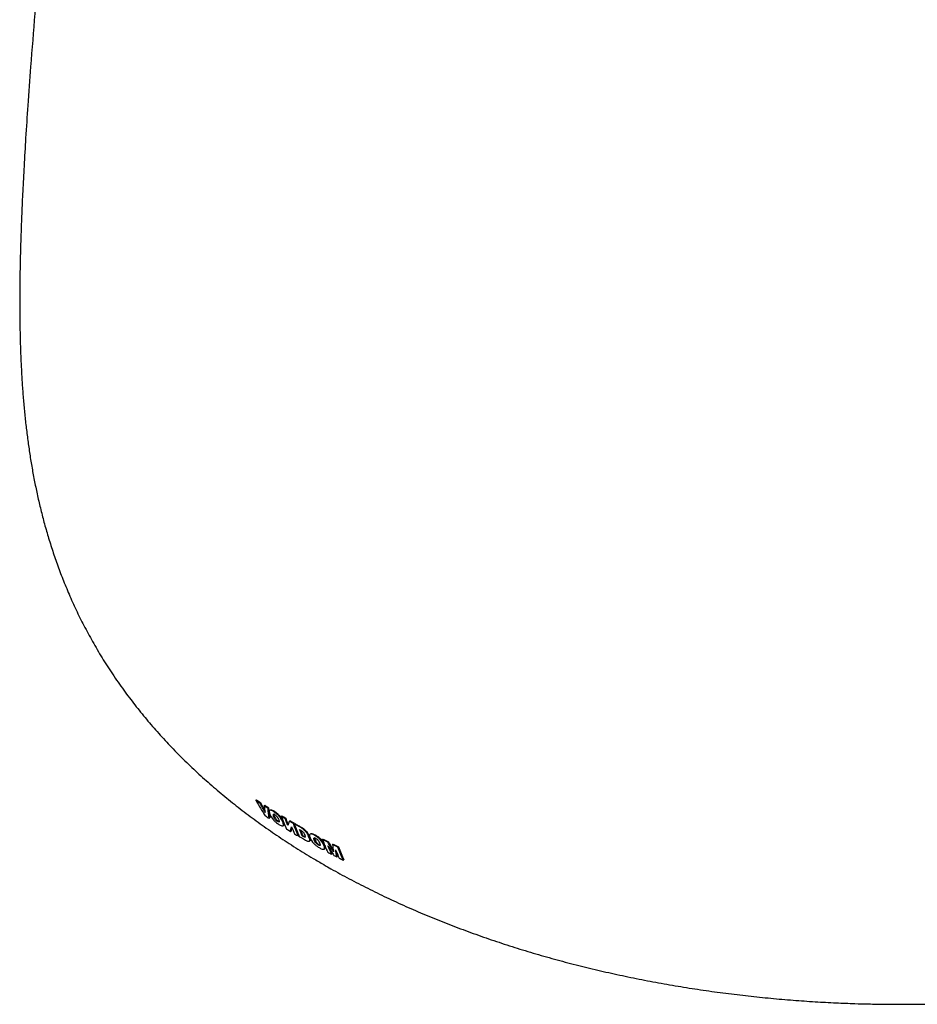
# Model space of a CAD drawing. Extents: x -717 to 797, y -695 to 715.
# Drawn here: x 180 to 492, y -228 to 114 of the extents above; entities that cross this region are included whole.
import ezdxf

# ---------------------------------------------------------------- set-up
doc = ezdxf.new("R2010")
doc.units = 0
doc.layers.add('1', color=7, linetype='CONTINUOUS')

# ---------------------------------------------------------------- blocks, each defined once
blk = doc.blocks.new('BLOCK_28')
at = {"layer": '1', "color": 7}
blk.add_lwpolyline([(275.05, -165.28), (275.26, -165.16)], dxfattribs=at)
blk = doc.blocks.new('BLOCK_29')
at = {"layer": '1', "color": 7}
blk.add_lwpolyline([(281.08, -168.91), (280.86, -169.03)], dxfattribs=at)
blk = doc.blocks.new('BLOCK_30')
at = {"layer": '1', "color": 7}
blk.add_lwpolyline([(285.71, -174.21), (285.92, -174.09)], dxfattribs=at)
blk = doc.blocks.new('BLOCK_31')
at = {"layer": '1', "color": 7}
blk.add_lwpolyline([(280.61, -171.47), (280.82, -171.35)], dxfattribs=at)
blk = doc.blocks.new('BLOCK_32')
at = {"layer": '1', "color": 7}
blk.add_lwpolyline([(267.06, -160.69), (266.85, -160.82)], dxfattribs=at)
blk = doc.blocks.new('BLOCK_33')
at = {"layer": '1', "color": 7}
blk.add_lwpolyline([(271.47, -166.13), (271.68, -166.01)], dxfattribs=at)
blk = doc.blocks.new('BLOCK_34')
at = {"layer": '1', "color": 7}
blk.add_lwpolyline([(284.4, -170.95), (284.61, -170.83)], dxfattribs=at)
blk = doc.blocks.new('BLOCK_35')
at = {"layer": '1', "color": 7}
blk.add_lwpolyline([(266.66, -163.54), (266.88, -163.42)], dxfattribs=at)
blk = doc.blocks.new('BLOCK_36')
at = {"layer": '1', "color": 7}
blk.add_lwpolyline([(278.79, -167.62), (279.01, -167.49)], dxfattribs=at)
blk = doc.blocks.new('BLOCK_37')
at = {"layer": '1', "color": 7}
blk.add_lwpolyline([(285.73, -174.2), (285.94, -174.08)], dxfattribs=at)
blk = doc.blocks.new('BLOCK_38')
at = {"layer": '1', "color": 7}
blk.add_lwpolyline([(275.37, -165.49), (275.59, -165.37)], dxfattribs=at)
blk = doc.blocks.new('BLOCK_39')
at = {"layer": '1', "color": 7}
blk.add_lwpolyline([(266.28, -160), (266.49, -159.88)], dxfattribs=at)
blk = doc.blocks.new('BLOCK_40')
at = {"layer": '1', "color": 7}
blk.add_lwpolyline([(278.13, -169.65), (278.35, -169.52)], dxfattribs=at)
blk = doc.blocks.new('BLOCK_41')
at = {"layer": '1', "color": 7}
blk.add_lwpolyline([(285.16, -170.85), (285.37, -170.73)], dxfattribs=at)
blk = doc.blocks.new('BLOCK_42')
at = {"layer": '1', "color": 7}
blk.add_lwpolyline([(272.2, -163.62), (272.41, -163.49)], dxfattribs=at)
blk = doc.blocks.new('BLOCK_43')
at = {"layer": '1', "color": 7}
blk.add_lwpolyline([(292.37, -178.06), (292.58, -177.94)], dxfattribs=at)
blk = doc.blocks.new('BLOCK_44')
at = {"layer": '1', "color": 7}
blk.add_lwpolyline([(288.36, -176.02), (288.57, -175.9)], dxfattribs=at)
blk = doc.blocks.new('BLOCK_45')
at = {"layer": '1', "color": 7}
blk.add_lwpolyline([(262.05, -157.28), (262.26, -157.16)], dxfattribs=at)
blk = doc.blocks.new('BLOCK_46')
at = {"layer": '1', "color": 7}
blk.add_lwpolyline([(285.68, -172.94), (285.89, -172.82)], dxfattribs=at)
blk = doc.blocks.new('BLOCK_47')
at = {"layer": '1', "color": 7}
blk.add_lwpolyline([(270.85, -162.81), (271.06, -162.69)], dxfattribs=at)
blk = doc.blocks.new('BLOCK_48')
at = {"layer": '1', "color": 7}
blk.add_lwpolyline([(288.66, -172.66), (288.87, -172.54)], dxfattribs=at)
blk = doc.blocks.new('BLOCK_49')
at = {"layer": '1', "color": 7}
blk.add_lwpolyline([(287.01, -171.82), (287.22, -171.69)], dxfattribs=at)
blk = doc.blocks.new('BLOCK_50')
at = {"layer": '1', "color": 7}
blk.add_lwpolyline([(280.52, -170.15), (280.73, -170.03)], dxfattribs=at)
blk = doc.blocks.new('BLOCK_51')
at = {"layer": '1', "color": 7}
blk.add_lwpolyline([(290.19, -176.97), (290.41, -176.84)], dxfattribs=at)
blk = doc.blocks.new('BLOCK_52')
at = {"layer": '1', "color": 7}
blk.add_lwpolyline([(276.87, -169.74), (277.08, -169.61)], dxfattribs=at)
blk = doc.blocks.new('BLOCK_53')
at = {"layer": '1', "color": 7}
blk.add_lwpolyline([(271.48, -166.12), (271.69, -166)], dxfattribs=at)
blk = doc.blocks.new('BLOCK_54')
at = {"layer": '1', "color": 7}
blk.add_lwpolyline([(290.54, -173.61), (290.75, -173.49)], dxfattribs=at)
blk = doc.blocks.new('BLOCK_55')
at = {"layer": '1', "color": 7}
blk.add_lwpolyline([(274.03, -168.07), (274.24, -167.95)], dxfattribs=at)
blk = doc.blocks.new('BLOCK_56')
at = {"layer": '1', "color": 7}
blk.add_lwpolyline([(270.15, -162.87), (270.36, -162.75)], dxfattribs=at)
blk = doc.blocks.new('BLOCK_57')
at = {"layer": '1', "color": 7}
blk.add_lwpolyline([(271.39, -164.88), (271.61, -164.76)], dxfattribs=at)
blk = doc.blocks.new('BLOCK_58')
at = {"layer": '1', "color": 7}
blk.add_lwpolyline([(277.94, -166.95), (278.15, -166.83)], dxfattribs=at)
blk = doc.blocks.new('BLOCK_59')
at = {"layer": '1', "color": 7}
blk.add_lwpolyline([(264.93, -159.14), (265.14, -159.02)], dxfattribs=at)
blk = doc.blocks.new('BLOCK_60')
at = {"layer": '1', "color": 7}
blk.add_lwpolyline([(273.68, -164.49), (273.89, -164.36)], dxfattribs=at)
blk = doc.blocks.new('BLOCK_61')
at = {"layer": '1', "color": 7}
blk.add_lwpolyline([(263.44, -158.18), (263.65, -158.06)], dxfattribs=at)
blk = doc.blocks.new('BLOCK_75')
at = {"layer": '1', "color": 7}
blk.add_open_spline([(262.05, -157.28), (262.39, -157.51), (263.09, -157.96), (263.44, -158.18)], degree=3, dxfattribs=at)
blk = doc.blocks.new('BLOCK_76')
at = {"layer": '1', "color": 7}
blk.add_open_spline([(275.51, -168.94), (275.85, -169.14), (276.53, -169.54), (276.87, -169.74)], degree=3, dxfattribs=at)
blk = doc.blocks.new('BLOCK_77')
at = {"layer": '1', "color": 7}
blk.add_open_spline([(273.68, -164.49), (274.02, -164.69), (274.7, -165.08), (275.05, -165.28)], degree=3, dxfattribs=at)
blk = doc.blocks.new('BLOCK_78')
at = {"layer": '1', "color": 7}
blk.add_open_spline([(272.68, -167.26), (273.01, -167.47), (273.69, -167.87), (274.03, -168.07)], degree=3, dxfattribs=at)
blk = doc.blocks.new('BLOCK_79')
at = {"layer": '1', "color": 7}
blk.add_open_spline([(264.93, -159.14), (265.27, -159.36), (265.94, -159.79), (266.28, -160)], degree=3, dxfattribs=at)
blk = doc.blocks.new('BLOCK_80')
at = {"layer": '1', "color": 7}
blk.add_open_spline([(265.3, -162.66), (265.64, -162.88), (266.32, -163.32), (266.66, -163.54)], degree=3, dxfattribs=at)
blk = doc.blocks.new('BLOCK_81')
at = {"layer": '1', "color": 7}
blk.add_open_spline([(270.85, -162.81), (271.19, -163.01), (271.86, -163.41), (272.2, -163.62)], degree=3, dxfattribs=at)
blk = doc.blocks.new('BLOCK_82')
at = {"layer": '1', "color": 7}
blk.add_open_spline([(262.26, -157.16), (262.61, -157.38), (263.3, -157.84), (263.65, -158.06)], degree=3, dxfattribs=at)
blk = doc.blocks.new('BLOCK_83')
at = {"layer": '1', "color": 7}
blk.add_open_spline([(265.14, -159.02), (265.48, -159.23), (266.15, -159.66), (266.49, -159.88)], degree=3, dxfattribs=at)
blk = doc.blocks.new('BLOCK_84')
at = {"layer": '1', "color": 7}
blk.add_open_spline([(273.89, -164.36), (274.23, -164.56), (274.92, -164.96), (275.26, -165.16)], degree=3, dxfattribs=at)
blk = doc.blocks.new('BLOCK_85')
at = {"layer": '1', "color": 7}
blk.add_open_spline([(271.06, -162.69), (271.4, -162.89), (272.08, -163.29), (272.41, -163.49)], degree=3, dxfattribs=at)
blk = doc.blocks.new('BLOCK_157')
at = {"layer": '1', "color": 7}
blk.add_open_spline([(285.63, -179.62), (286.44, -180.1), (287.26, -180.58), (288.09, -181.05), (290.16, -182.23), (292.27, -183.38), (294.4, -184.5), (296.53, -185.63), (298.67, -186.74), (300.84, -187.83), (303, -188.92), (305.19, -189.98), (307.4, -191.03), (309.61, -192.07), (311.83, -193.09), (314.08, -194.09), (316.33, -195.09), (318.59, -196.07), (320.88, -197.03), (323.16, -197.98), (325.47, -198.92), (327.79, -199.83), (330.11, -200.74), (332.44, -201.64), (334.8, -202.51), (337.15, -203.37), (339.52, -204.22), (341.91, -205.05), (344.29, -205.87), (346.7, -206.68), (349.12, -207.46), (351.53, -208.24), (353.96, -209), (356.41, -209.74), (358.85, -210.47), (361.31, -211.19), (363.79, -211.88), (366.26, -212.58), (368.74, -213.25), (371.24, -213.9), (373.74, -214.55), (376.25, -215.17), (378.77, -215.78), (381.29, -216.38), (383.82, -216.96), (386.36, -217.52), (388.9, -218.08), (391.46, -218.62), (394.02, -219.14), (396.58, -219.65), (399.14, -220.15), (401.72, -220.62), (404.3, -221.09), (406.88, -221.54), (409.47, -221.96), (412.06, -222.39), (414.66, -222.79), (417.26, -223.17), (419.86, -223.55), (422.46, -223.91), (425.07, -224.25), (427.67, -224.58), (430.28, -224.9), (432.89, -225.19), (435.49, -225.48), (438.09, -225.74), (440.7, -225.99), (443.28, -226.23), (445.86, -226.46), (448.45, -226.66), (450.99, -226.85), (453.53, -227.03), (456.07, -227.19), (458.5, -227.34), (460.93, -227.47), (463.36, -227.58), (465.5, -227.68), (467.65, -227.76), (469.79, -227.83), (471.38, -227.88), (472.98, -227.93), (474.57, -227.96), (476.37, -228), (478.18, -228.04), (479.98, -228.06), (481.77, -228.08), (483.55, -228.09), (485.34, -228.09)], degree=3, knots=[0, 0, 0, 0, 1, 1, 1, 2, 2, 2, 3, 3, 3, 4, 4, 4, 5, 5, 5, 6, 6, 6, 7, 7, 7, 8, 8, 8, 9, 9, 9, 10, 10, 10, 11, 11, 11, 12, 12, 12, 13, 13, 13, 14, 14, 14, 15, 15, 15, 16, 16, 16, 17, 17, 17, 18, 18, 18, 19, 19, 19, 20, 20, 20, 21, 21, 21, 22, 22, 22, 23, 23, 23, 24, 24, 24, 25, 25, 25, 26, 26, 26, 27, 27, 27, 28, 28, 28, 29, 29, 29, 29], dxfattribs=at)
blk = doc.blocks.new('BLOCK_158')
at = {"layer": '1', "color": 7}
blk.add_open_spline([(485.34, -228.09), (488.28, -228.09), (491.21, -228.06), (494.15, -228), (495.33, -227.98), (496.52, -227.96), (497.7, -227.93), (499.67, -227.87), (501.63, -227.81), (503.6, -227.74), (505.64, -227.66), (507.68, -227.57), (509.72, -227.46), (511.9, -227.35), (514.09, -227.23), (516.27, -227.08), (518.54, -226.94), (520.82, -226.77), (523.09, -226.59), (525.43, -226.4), (527.78, -226.2), (530.11, -225.98), (532.51, -225.75), (534.9, -225.51), (537.28, -225.24), (539.71, -224.98), (542.14, -224.69), (544.56, -224.38), (547.01, -224.07), (549.46, -223.74), (551.91, -223.39), (554.38, -223.04), (556.84, -222.67), (559.3, -222.27), (561.78, -221.88), (564.25, -221.46), (566.72, -221.02), (569.21, -220.58), (571.68, -220.12), (574.15, -219.64), (576.63, -219.15), (579.11, -218.65), (581.57, -218.12), (584.05, -217.59), (586.52, -217.04), (588.97, -216.47), (591.44, -215.9), (593.9, -215.3), (596.34, -214.69), (598.8, -214.07), (601.24, -213.43), (603.67, -212.77), (606.11, -212.11), (608.53, -211.43), (610.94, -210.73), (613.36, -210.02), (615.77, -209.29), (618.16, -208.54), (620.56, -207.79), (622.94, -207.02), (625.31, -206.23), (627.68, -205.43), (630.04, -204.62), (632.38, -203.78), (634.72, -202.94), (637.05, -202.08), (639.36, -201.2), (641.68, -200.32), (643.98, -199.42), (646.25, -198.49), (648.54, -197.56), (650.81, -196.62), (653.05, -195.65), (655.3, -194.68), (657.53, -193.69), (659.74, -192.67), (661.96, -191.66), (664.15, -190.63), (666.32, -189.57), (668.5, -188.51), (670.66, -187.43), (672.79, -186.34), (674.93, -185.23), (677.04, -184.11), (679.13, -182.97), (681.13, -181.88), (683.11, -180.76), (685.07, -179.63)], degree=3, knots=[0, 0, 0, 0, 1, 1, 1, 2, 2, 2, 3, 3, 3, 4, 4, 4, 5, 5, 5, 6, 6, 6, 7, 7, 7, 8, 8, 8, 9, 9, 9, 10, 10, 10, 11, 11, 11, 12, 12, 12, 13, 13, 13, 14, 14, 14, 15, 15, 15, 16, 16, 16, 17, 17, 17, 18, 18, 18, 19, 19, 19, 20, 20, 20, 21, 21, 21, 22, 22, 22, 23, 23, 23, 24, 24, 24, 25, 25, 25, 26, 26, 26, 27, 27, 27, 28, 28, 28, 29, 29, 29, 29], dxfattribs=at)
blk = doc.blocks.new('BLOCK_162')
at = {"layer": '1', "color": 7}
blk.add_open_spline([(305.38, 411.79), (303.83, 410.9), (302.3, 410), (300.78, 409.09), (298.94, 407.97), (297.12, 406.83), (295.32, 405.67), (293.52, 404.51), (291.74, 403.33), (289.99, 402.13), (288.23, 400.93), (286.5, 399.7), (284.79, 398.46), (283.08, 397.21), (281.4, 395.95), (279.74, 394.66), (278.07, 393.37), (276.43, 392.06), (274.82, 390.73), (273.21, 389.4), (271.62, 388.04), (270.06, 386.67), (268.5, 385.29), (266.96, 383.9), (265.45, 382.48), (263.96, 381.07), (262.48, 379.64), (261.03, 378.18), (259.6, 376.74), (258.19, 375.28), (256.81, 373.79), (255.46, 372.33), (254.13, 370.85), (252.82, 369.34), (251.55, 367.87), (250.3, 366.39), (249.07, 364.87), (247.9, 363.42), (246.74, 361.94), (245.6, 360.43), (244.52, 359.01), (243.45, 357.55), (242.4, 356.07), (241.41, 354.67), (240.44, 353.24), (239.47, 351.79), (238.57, 350.42), (237.67, 349.03), (236.79, 347.62), (235.96, 346.28), (235.13, 344.92), (234.32, 343.54), (233.55, 342.23), (232.8, 340.9), (232.05, 339.54), (231.34, 338.25), (230.63, 336.94), (229.94, 335.61), (229.27, 334.34), (228.62, 333.04), (227.97, 331.73), (227.34, 330.46), (226.73, 329.17), (226.12, 327.87), (225.53, 326.6), (224.94, 325.32), (224.37, 324.02), (223.8, 322.74), (223.25, 321.45), (222.7, 320.14), (222.16, 318.85), (221.62, 317.55), (221.1, 316.23), (220.58, 314.92), (220.06, 313.59), (219.56, 312.26), (219.05, 310.91), (218.55, 309.56), (218.07, 308.21), (217.57, 306.83), (217.09, 305.44), (216.62, 304.06), (216.13, 302.64), (215.66, 301.21), (215.2, 299.79), (214.72, 298.32), (214.26, 296.85), (213.81, 295.37), (213.33, 293.84), (212.88, 292.31), (212.43, 290.78), (211.96, 289.19), (211.51, 287.59), (211.07, 285.99), (210.6, 284.32), (210.15, 282.65), (209.71, 280.98), (209.25, 279.21), (208.8, 277.45), (208.36, 275.69), (207.9, 273.83), (207.45, 271.97), (207.01, 270.12), (206.55, 268.14), (206.1, 266.17), (205.66, 264.21), (205.19, 262.11), (204.74, 260.01), (204.3, 257.93), (203.82, 255.69), (203.37, 253.45), (202.93, 251.23), (202.45, 248.84), (201.99, 246.45), (201.54, 244.08), (201.06, 241.51), (200.6, 238.96), (200.15, 236.41), (199.67, 233.66), (199.2, 230.92), (198.74, 228.19), (198.25, 225.23), (197.78, 222.28), (197.32, 219.35), (196.83, 216.16), (196.35, 212.99), (195.89, 209.83), (195.39, 206.39), (194.91, 202.97), (194.44, 199.56), (193.94, 195.85), (193.45, 192.16), (192.99, 188.48), (192.48, 184.47), (191.99, 180.47), (191.51, 176.48), (191, 172.13), (190.5, 167.79), (190.03, 163.46), (189.5, 158.71), (189, 153.97), (188.52, 149.23), (187.99, 143.98), (187.47, 138.74), (186.98, 133.5), (186.43, 127.55), (185.9, 121.6), (185.39, 115.66), (184.87, 109.52), (184.38, 103.39), (183.91, 97.23), (183.57, 92.76), (183.24, 88.28), (182.93, 83.77), (182.67, 80.02), (182.43, 76.26), (182.19, 72.48), (181.99, 69.24), (181.8, 65.98), (181.62, 62.71), (181.46, 59.84), (181.31, 56.95), (181.16, 54.05), (181.04, 51.46), (180.92, 48.85), (180.81, 46.23), (180.72, 43.86), (180.63, 41.47), (180.54, 39.07), (180.47, 36.87), (180.4, 34.65), (180.35, 32.43), (180.3, 30.37), (180.25, 28.3), (180.22, 26.21), (180.18, 24.27), (180.16, 22.31), (180.14, 20.34), (180.13, 18.49), (180.12, 16.63), (180.12, 14.76), (180.13, 12.99), (180.14, 11.21), (180.16, 9.43), (180.18, 7.54), (180.21, 5.64), (180.26, 3.74), (180.3, 1.92), (180.36, 0.1), (180.43, -1.73), (180.49, -3.49), (180.57, -5.25), (180.66, -7.01), (180.74, -8.72), (180.84, -10.43), (180.95, -12.15), (181.06, -13.82), (181.18, -15.49), (181.31, -17.17), (181.44, -18.81), (181.59, -20.45), (181.75, -22.1), (181.9, -23.72), (182.07, -25.34), (182.26, -26.96), (182.44, -28.58), (182.64, -30.19), (182.85, -31.79), (183.06, -33.4), (183.29, -35), (183.53, -36.59), (183.77, -38.2), (184.03, -39.8), (184.3, -41.39), (184.58, -43), (184.87, -44.6), (185.18, -46.18), (185.5, -47.81), (185.83, -49.41), (186.17, -51.01), (186.53, -52.64), (186.9, -54.26), (187.29, -55.86), (187.7, -57.52), (188.12, -59.16), (188.55, -60.78), (189.01, -62.45), (189.48, -64.11), (189.97, -65.75), (190.48, -67.46), (191.01, -69.14), (191.56, -70.8), (192.13, -72.53), (192.72, -74.25), (193.33, -75.93), (193.97, -77.7), (194.64, -79.44), (195.32, -81.16), (196.04, -82.95), (196.78, -84.72), (197.54, -86.47), (198.34, -88.3), (199.17, -90.1), (200.01, -91.87), (200.9, -93.73), (201.82, -95.55), (202.76, -97.35), (203.74, -99.23), (204.75, -101.08), (205.79, -102.91), (206.87, -104.8), (207.99, -106.67), (209.13, -108.51), (210.31, -110.42), (211.53, -112.3), (212.78, -114.15), (214.06, -116.06), (215.39, -117.94), (216.74, -119.79), (217.99, -121.49), (219.26, -123.17), (220.56, -124.82), (221.89, -126.5), (223.24, -128.16), (224.62, -129.8), (226.01, -131.45), (227.44, -133.08), (228.89, -134.69), (230.35, -136.31), (231.85, -137.91), (233.37, -139.49), (234.91, -141.08), (236.47, -142.64), (238.06, -144.19), (239.66, -145.74), (241.29, -147.27), (242.94, -148.78), (244.6, -150.29), (246.29, -151.78), (248.01, -153.25), (249.73, -154.72), (251.48, -156.17), (253.26, -157.6), (255.04, -159.03), (256.84, -160.44), (258.67, -161.83), (260.51, -163.22), (262.37, -164.58), (264.26, -165.93), (266.14, -167.27), (268.05, -168.6), (269.99, -169.9), (271.93, -171.2), (273.89, -172.49), (275.88, -173.75), (277.87, -175.01), (279.87, -176.25), (281.92, -177.46), (283.14, -178.19), (284.38, -178.91), (285.63, -179.62)], degree=3, knots=[0, 0, 0, 0, 1, 1, 1, 2, 2, 2, 3, 3, 3, 4, 4, 4, 5, 5, 5, 6, 6, 6, 7, 7, 7, 8, 8, 8, 9, 9, 9, 10, 10, 10, 11, 11, 11, 12, 12, 12, 13, 13, 13, 14, 14, 14, 15, 15, 15, 16, 16, 16, 17, 17, 17, 18, 18, 18, 19, 19, 19, 20, 20, 20, 21, 21, 21, 22, 22, 22, 23, 23, 23, 24, 24, 24, 25, 25, 25, 26, 26, 26, 27, 27, 27, 28, 28, 28, 29, 29, 29, 30, 30, 30, 31, 31, 31, 32, 32, 32, 33, 33, 33, 34, 34, 34, 35, 35, 35, 36, 36, 36, 37, 37, 37, 38, 38, 38, 39, 39, 39, 40, 40, 40, 41, 41, 41, 42, 42, 42, 43, 43, 43, 44, 44, 44, 45, 45, 45, 46, 46, 46, 47, 47, 47, 48, 48, 48, 49, 49, 49, 50, 50, 50, 51, 51, 51, 52, 52, 52, 53, 53, 53, 54, 54, 54, 55, 55, 55, 56, 56, 56, 57, 57, 57, 58, 58, 58, 59, 59, 59, 60, 60, 60, 61, 61, 61, 62, 62, 62, 63, 63, 63, 64, 64, 64, 65, 65, 65, 66, 66, 66, 67, 67, 67, 68, 68, 68, 69, 69, 69, 70, 70, 70, 71, 71, 71, 72, 72, 72, 73, 73, 73, 74, 74, 74, 75, 75, 75, 76, 76, 76, 77, 77, 77, 78, 78, 78, 79, 79, 79, 80, 80, 80, 81, 81, 81, 82, 82, 82, 83, 83, 83, 84, 84, 84, 85, 85, 85, 86, 86, 86, 87, 87, 87, 88, 88, 88, 89, 89, 89, 90, 90, 90, 91, 91, 91, 92, 92, 92, 93, 93, 93, 94, 94, 94, 95, 95, 95, 96, 96, 96, 97, 97, 97, 98, 98, 98, 99, 99, 99, 100, 100, 100, 100], dxfattribs=at)
blk = doc.blocks.new('BLOCK_166')
at = {"layer": '1', "color": 7}
blk.add_open_spline([(271.39, -164.88), (271.16, -164.3), (270.76, -163.59), (270.15, -162.87)], degree=3, dxfattribs=at)
blk = doc.blocks.new('BLOCK_167')
at = {"layer": '1', "color": 7}
blk.add_open_spline([(283.67, -171.24), (283.75, -171.34), (283.81, -171.43), (283.87, -171.53), (283.92, -171.62), (283.97, -171.71), (284.01, -171.8), (284.07, -171.91), (284.11, -172.02), (284.16, -172.13)], degree=3, knots=[0, 0, 0, 0, 1, 1, 1, 2, 2, 2, 3, 3, 3, 3], dxfattribs=at)
blk = doc.blocks.new('BLOCK_168')
at = {"layer": '1', "color": 7}
blk.add_open_spline([(278.13, -169.65), (278.06, -169.47), (277.98, -169.29), (277.9, -169.11), (277.79, -168.83), (277.67, -168.56), (277.56, -168.28), (277.51, -168.14), (277.45, -168), (277.4, -167.86), (277.34, -167.72), (277.29, -167.59), (277.24, -167.44)], degree=3, knots=[0, 0, 0, 0, 1, 1, 1, 2, 2, 2, 3, 3, 3, 4, 4, 4, 4], dxfattribs=at)
blk = doc.blocks.new('BLOCK_169')
at = {"layer": '1', "color": 7}
blk.add_open_spline([(278.79, -167.62), (278.72, -167.54), (278.64, -167.47), (278.55, -167.4), (278.47, -167.33), (278.39, -167.27), (278.31, -167.21), (278.19, -167.12), (278.06, -167.03), (277.94, -166.95)], degree=3, knots=[0, 0, 0, 0, 1, 1, 1, 2, 2, 2, 3, 3, 3, 3], dxfattribs=at)
blk = doc.blocks.new('BLOCK_170')
at = {"layer": '1', "color": 7}
blk.add_open_spline([(277.19, -169.92), (277.45, -170.07), (277.71, -170.22), (277.97, -170.36), (278.09, -170.44), (278.22, -170.51), (278.35, -170.59), (278.42, -170.62), (278.48, -170.66), (278.55, -170.7), (278.58, -170.72), (278.61, -170.73), (278.65, -170.75), (278.65, -170.76), (278.66, -170.76), (278.67, -170.77), (278.67, -170.77), (278.67, -170.77), (278.67, -170.77), (278.67, -170.77), (278.68, -170.77), (278.68, -170.77), (278.68, -170.77), (278.68, -170.77), (278.69, -170.78), (278.7, -170.79), (278.72, -170.79), (278.74, -170.8), (278.8, -170.84), (278.87, -170.88), (278.93, -170.91), (279.19, -171.05), (279.45, -171.19), (279.69, -171.31), (279.88, -171.4), (280.08, -171.48), (280.22, -171.51)], degree=3, knots=[0, 0, 0, 0, 1, 1, 1, 2, 2, 2, 3, 3, 3, 4, 4, 4, 5, 5, 5, 6, 6, 6, 7, 7, 7, 8, 8, 8, 9, 9, 9, 10, 10, 10, 11, 11, 11, 12, 12, 12, 12], dxfattribs=at)
blk = doc.blocks.new('BLOCK_171')
at = {"layer": '1', "color": 7}
blk.add_open_spline([(274.46, -166.55), (274.79, -167.37), (275.14, -168.17), (275.51, -168.94)], degree=3, dxfattribs=at)
blk = doc.blocks.new('BLOCK_172')
at = {"layer": '1', "color": 7}
blk.add_open_spline([(273.68, -164.49), (273.48, -165.04), (273.3, -165.57), (273.14, -166.09)], degree=3, dxfattribs=at)
blk = doc.blocks.new('BLOCK_173')
at = {"layer": '1', "color": 7}
blk.add_open_spline([(265.28, -161.56), (264.64, -160.46), (264.03, -159.33), (263.44, -158.18)], degree=3, dxfattribs=at)
blk = doc.blocks.new('BLOCK_174')
at = {"layer": '1', "color": 7}
blk.add_open_spline([(286.99, -175.31), (287.44, -175.55), (287.9, -175.79), (288.36, -176.02)], degree=3, dxfattribs=at)
blk = doc.blocks.new('BLOCK_175')
at = {"layer": '1', "color": 7}
blk.add_open_spline([(290.97, -177.36), (291.44, -177.6), (291.9, -177.83), (292.37, -178.06)], degree=3, dxfattribs=at)
blk = doc.blocks.new('BLOCK_176')
at = {"layer": '1', "color": 7}
blk.add_open_spline([(269.49, -163.12), (269.57, -163.22), (269.63, -163.32), (269.68, -163.41), (269.73, -163.51), (269.78, -163.6), (269.82, -163.69), (269.88, -163.8), (269.92, -163.91), (269.97, -164.02)], degree=3, knots=[0, 0, 0, 0, 1, 1, 1, 2, 2, 2, 3, 3, 3, 3], dxfattribs=at)
blk = doc.blocks.new('BLOCK_177')
at = {"layer": '1', "color": 7}
blk.add_open_spline([(284.4, -170.95), (283.79, -170.29), (283.05, -169.74), (282.4, -169.39), (281.75, -169.03), (281.14, -168.86), (280.85, -169.04)], degree=3, knots=[0, 0, 0, 0, 1, 1, 1, 2, 2, 2, 2], dxfattribs=at)
blk = doc.blocks.new('BLOCK_178')
at = {"layer": '1', "color": 7}
blk.add_open_spline([(268.17, -164.08), (268.38, -164.31), (268.61, -164.55), (268.85, -164.76), (269.08, -164.97), (269.32, -165.16), (269.56, -165.33), (269.9, -165.58), (270.23, -165.78), (270.52, -165.94), (270.74, -166.05), (270.94, -166.13), (271.11, -166.16), (271.27, -166.19), (271.39, -166.18), (271.48, -166.12)], degree=3, knots=[0, 0, 0, 0, 1, 1, 1, 2, 2, 2, 3, 3, 3, 4, 4, 4, 5, 5, 5, 5], dxfattribs=at)
blk = doc.blocks.new('BLOCK_179')
at = {"layer": '1', "color": 7}
blk.add_open_spline([(284.16, -172.13), (284.19, -172.21), (284.22, -172.29), (284.25, -172.37), (284.28, -172.45), (284.3, -172.53), (284.32, -172.6), (284.34, -172.69), (284.35, -172.78), (284.33, -172.84)], degree=3, knots=[0, 0, 0, 0, 1, 1, 1, 2, 2, 2, 3, 3, 3, 3], dxfattribs=at)
blk = doc.blocks.new('BLOCK_180')
at = {"layer": '1', "color": 7}
blk.add_open_spline([(280.85, -169.04), (280.54, -169.23), (280.6, -169.76), (280.85, -170.34), (281.09, -170.93), (281.52, -171.62), (282.18, -172.29)], degree=3, knots=[0, 0, 0, 0, 1, 1, 1, 2, 2, 2, 2], dxfattribs=at)
blk = doc.blocks.new('BLOCK_181')
at = {"layer": '1', "color": 7}
blk.add_open_spline([(280.22, -171.51), (280.38, -171.53), (280.51, -171.53), (280.6, -171.48), (280.69, -171.43), (280.74, -171.35), (280.76, -171.23), (280.79, -171.07), (280.76, -170.86), (280.68, -170.62), (280.64, -170.47), (280.58, -170.31), (280.52, -170.15)], degree=3, knots=[0, 0, 0, 0, 1, 1, 1, 2, 2, 2, 3, 3, 3, 4, 4, 4, 4], dxfattribs=at)
blk = doc.blocks.new('BLOCK_182')
at = {"layer": '1', "color": 7}
blk.add_open_spline([(262.05, -157.28), (263.07, -159.14), (264.15, -160.94), (265.3, -162.66)], degree=3, dxfattribs=at)
blk = doc.blocks.new('BLOCK_183')
at = {"layer": '1', "color": 7}
blk.add_open_spline([(290.54, -173.61), (289.91, -173.3), (289.28, -172.98), (288.66, -172.66)], degree=3, dxfattribs=at)
blk = doc.blocks.new('BLOCK_184')
at = {"layer": '1', "color": 7}
blk.add_open_spline([(287.07, -173.07), (287.72, -174.22), (288.41, -175.34), (289.12, -176.42)], degree=3, dxfattribs=at)
blk = doc.blocks.new('BLOCK_185')
at = {"layer": '1', "color": 7}
blk.add_open_spline([(269.97, -164.02), (270, -164.1), (270.03, -164.18), (270.06, -164.26), (270.09, -164.34), (270.11, -164.41), (270.13, -164.48), (270.15, -164.57), (270.16, -164.66), (270.15, -164.72)], degree=3, knots=[0, 0, 0, 0, 1, 1, 1, 2, 2, 2, 3, 3, 3, 3], dxfattribs=at)
blk = doc.blocks.new('BLOCK_186')
at = {"layer": '1', "color": 7}
blk.add_open_spline([(280.52, -170.15), (280.42, -169.92), (280.31, -169.69), (280.18, -169.44), (280.05, -169.18), (279.89, -168.91), (279.69, -168.64), (279.54, -168.42), (279.36, -168.2), (279.16, -167.99), (279.05, -167.86), (278.92, -167.74), (278.79, -167.62)], degree=3, knots=[0, 0, 0, 0, 1, 1, 1, 2, 2, 2, 3, 3, 3, 4, 4, 4, 4], dxfattribs=at)
blk = doc.blocks.new('BLOCK_187')
at = {"layer": '1', "color": 7}
blk.add_lwpolyline([(276.87, -169.74), (276.38, -168.68), (275.92, -167.58), (275.47, -166.45), (275.05, -165.28)], dxfattribs=at)
blk = doc.blocks.new('BLOCK_188')
at = {"layer": '1', "color": 7}
blk.add_open_spline([(274.03, -168.07), (274.14, -167.59), (274.29, -167.08), (274.46, -166.55)], degree=3, dxfattribs=at)
blk = doc.blocks.new('BLOCK_189')
at = {"layer": '1', "color": 7}
blk.add_open_spline([(282.18, -172.29), (282.41, -172.53), (282.66, -172.76), (282.91, -172.96), (283.17, -173.17), (283.43, -173.36), (283.68, -173.52), (284.05, -173.75), (284.41, -173.95), (284.73, -174.08), (284.95, -174.18), (285.16, -174.24), (285.33, -174.26), (285.5, -174.28), (285.63, -174.26), (285.73, -174.2)], degree=3, knots=[0, 0, 0, 0, 1, 1, 1, 2, 2, 2, 3, 3, 3, 4, 4, 4, 5, 5, 5, 5], dxfattribs=at)
blk = doc.blocks.new('BLOCK_190')
at = {"layer": '1', "color": 7}
blk.add_open_spline([(279.04, -169.33), (279.07, -169.42), (279.11, -169.51), (279.14, -169.59), (279.17, -169.68), (279.19, -169.76), (279.21, -169.84), (279.22, -169.92), (279.22, -169.99), (279.19, -170.04)], degree=3, knots=[0, 0, 0, 0, 1, 1, 1, 2, 2, 2, 3, 3, 3, 3], dxfattribs=at)
blk = doc.blocks.new('BLOCK_191')
at = {"layer": '1', "color": 7}
blk.add_open_spline([(278.53, -168.4), (278.61, -168.51), (278.68, -168.62), (278.74, -168.72), (278.81, -168.83), (278.86, -168.93), (278.91, -169.03), (278.96, -169.13), (279, -169.23), (279.04, -169.33)], degree=3, knots=[0, 0, 0, 0, 1, 1, 1, 2, 2, 2, 3, 3, 3, 3], dxfattribs=at)
blk = doc.blocks.new('BLOCK_192')
at = {"layer": '1', "color": 7}
blk.add_open_spline([(288.66, -172.66), (288.73, -173.52), (288.83, -174.34), (288.96, -175.15)], degree=3, dxfattribs=at)
blk = doc.blocks.new('BLOCK_193')
at = {"layer": '1', "color": 7}
blk.add_open_spline([(270.15, -162.87), (269.95, -162.63), (269.72, -162.39), (269.49, -162.17), (269.26, -161.96), (269.02, -161.76), (268.8, -161.59), (268.45, -161.34), (268.11, -161.13), (267.8, -160.98), (267.58, -160.87), (267.38, -160.79), (267.21, -160.77), (267.05, -160.75), (266.93, -160.77), (266.83, -160.82)], degree=3, knots=[0, 0, 0, 0, 1, 1, 1, 2, 2, 2, 3, 3, 3, 4, 4, 4, 5, 5, 5, 5], dxfattribs=at)
blk = doc.blocks.new('BLOCK_194')
at = {"layer": '1', "color": 7}
blk.add_open_spline([(289.12, -176.42), (289.48, -176.6), (289.84, -176.78), (290.19, -176.97)], degree=3, dxfattribs=at)
blk = doc.blocks.new('BLOCK_195')
at = {"layer": '1', "color": 7}
blk.add_open_spline([(270.85, -162.81), (271.39, -164.36), (272, -165.85), (272.68, -167.26)], degree=3, dxfattribs=at)
blk = doc.blocks.new('BLOCK_196')
at = {"layer": '1', "color": 7}
blk.add_open_spline([(288.96, -175.15), (288.28, -174.07), (287.63, -172.95), (287.01, -171.82)], degree=3, dxfattribs=at)
blk = doc.blocks.new('BLOCK_197')
at = {"layer": '1', "color": 7}
blk.add_open_spline([(290.19, -176.97), (290, -176.15), (289.84, -175.3), (289.72, -174.43)], degree=3, dxfattribs=at)
blk = doc.blocks.new('BLOCK_198')
at = {"layer": '1', "color": 7}
blk.add_open_spline([(284.33, -172.84), (284.32, -172.89), (284.29, -172.92), (284.25, -172.94), (284.21, -172.95), (284.15, -172.95), (284.08, -172.94), (284, -172.92), (283.91, -172.88), (283.82, -172.84), (283.72, -172.79), (283.62, -172.73), (283.51, -172.66), (283.42, -172.6), (283.33, -172.53), (283.24, -172.46), (283.16, -172.38), (283.07, -172.3), (283, -172.22), (282.9, -172.11), (282.81, -172), (282.74, -171.89), (282.6, -171.7), (282.5, -171.52), (282.42, -171.35), (282.31, -171.11), (282.23, -170.89), (282.19, -170.69), (282.18, -170.61), (282.17, -170.54), (282.19, -170.47), (282.2, -170.41), (282.23, -170.36), (282.28, -170.34), (282.32, -170.32), (282.37, -170.32), (282.44, -170.33), (282.5, -170.34), (282.57, -170.36), (282.64, -170.39), (282.76, -170.45), (282.89, -170.52), (283.02, -170.61), (283.11, -170.67), (283.2, -170.74), (283.29, -170.81), (283.37, -170.89), (283.46, -170.97), (283.53, -171.06), (283.58, -171.12), (283.63, -171.18), (283.67, -171.24)], degree=3, knots=[0, 0, 0, 0, 1, 1, 1, 2, 2, 2, 3, 3, 3, 4, 4, 4, 5, 5, 5, 6, 6, 6, 7, 7, 7, 8, 8, 8, 9, 9, 9, 10, 10, 10, 11, 11, 11, 12, 12, 12, 13, 13, 13, 14, 14, 14, 15, 15, 15, 16, 16, 16, 17, 17, 17, 17], dxfattribs=at)
blk = doc.blocks.new('BLOCK_199')
at = {"layer": '1', "color": 7}
blk.add_open_spline([(285.73, -174.2), (285.8, -174.16), (285.85, -174.08), (285.88, -173.99), (285.92, -173.85), (285.91, -173.66), (285.86, -173.45), (285.82, -173.29), (285.76, -173.12), (285.68, -172.94)], degree=3, knots=[0, 0, 0, 0, 1, 1, 1, 2, 2, 2, 3, 3, 3, 3], dxfattribs=at)
blk = doc.blocks.new('BLOCK_200')
at = {"layer": '1', "color": 7}
blk.add_open_spline([(277.94, -166.95), (277.72, -166.81), (277.51, -166.69), (277.29, -166.56), (277.18, -166.5), (277.08, -166.44), (276.97, -166.38), (276.76, -166.27), (276.55, -166.15), (276.34, -166.03), (276.18, -165.94), (276.02, -165.85), (275.86, -165.76), (275.7, -165.67), (275.54, -165.59), (275.37, -165.49)], degree=3, knots=[0, 0, 0, 0, 1, 1, 1, 2, 2, 2, 3, 3, 3, 4, 4, 4, 5, 5, 5, 5], dxfattribs=at)
blk = doc.blocks.new('BLOCK_201')
at = {"layer": '1', "color": 7}
blk.add_open_spline([(266.66, -163.54), (266.46, -162.43), (266.33, -161.24), (266.28, -160)], degree=3, dxfattribs=at)
blk = doc.blocks.new('BLOCK_202')
at = {"layer": '1', "color": 7}
blk.add_open_spline([(287.01, -171.82), (286.39, -171.5), (285.77, -171.18), (285.16, -170.85)], degree=3, dxfattribs=at)
blk = doc.blocks.new('BLOCK_203')
at = {"layer": '1', "color": 7}
blk.add_open_spline([(289.72, -174.43), (290.11, -175.44), (290.52, -176.42), (290.97, -177.36)], degree=3, dxfattribs=at)
blk = doc.blocks.new('BLOCK_204')
at = {"layer": '1', "color": 7}
blk.add_open_spline([(270.15, -164.72), (270.14, -164.76), (270.12, -164.8), (270.08, -164.81), (270.04, -164.83), (269.99, -164.82), (269.92, -164.8), (269.85, -164.78), (269.76, -164.74), (269.67, -164.68), (269.57, -164.63), (269.47, -164.56), (269.37, -164.48), (269.29, -164.42), (269.21, -164.35), (269.13, -164.28), (269.05, -164.2), (268.97, -164.12), (268.9, -164.03), (268.81, -163.92), (268.73, -163.81), (268.65, -163.71), (268.53, -163.52), (268.43, -163.33), (268.35, -163.16), (268.24, -162.93), (268.16, -162.7), (268.12, -162.51), (268.1, -162.43), (268.1, -162.35), (268.11, -162.29), (268.12, -162.23), (268.14, -162.18), (268.2, -162.16), (268.23, -162.15), (268.29, -162.15), (268.35, -162.17), (268.41, -162.19), (268.47, -162.22), (268.55, -162.25), (268.66, -162.31), (268.78, -162.39), (268.91, -162.49), (268.98, -162.55), (269.07, -162.62), (269.14, -162.7), (269.22, -162.78), (269.3, -162.86), (269.37, -162.95), (269.41, -163), (269.46, -163.06), (269.49, -163.12)], degree=3, knots=[0, 0, 0, 0, 1, 1, 1, 2, 2, 2, 3, 3, 3, 4, 4, 4, 5, 5, 5, 6, 6, 6, 7, 7, 7, 8, 8, 8, 9, 9, 9, 10, 10, 10, 11, 11, 11, 12, 12, 12, 13, 13, 13, 14, 14, 14, 15, 15, 15, 16, 16, 16, 17, 17, 17, 17], dxfattribs=at)
blk = doc.blocks.new('BLOCK_205')
at = {"layer": '1', "color": 7}
blk.add_open_spline([(271.48, -166.12), (271.55, -166.08), (271.59, -166.01), (271.61, -165.93), (271.65, -165.79), (271.63, -165.6), (271.57, -165.39), (271.53, -165.23), (271.47, -165.06), (271.39, -164.88)], degree=3, knots=[0, 0, 0, 0, 1, 1, 1, 2, 2, 2, 3, 3, 3, 3], dxfattribs=at)
blk = doc.blocks.new('BLOCK_206')
at = {"layer": '1', "color": 7}
blk.add_open_spline([(285.68, -172.94), (285.44, -172.35), (285.03, -171.65), (284.4, -170.95)], degree=3, dxfattribs=at)
blk = doc.blocks.new('BLOCK_207')
at = {"layer": '1', "color": 7}
blk.add_open_spline([(266.83, -160.82), (266.56, -161), (266.63, -161.51), (266.87, -162.09), (267.11, -162.68), (267.53, -163.37), (268.17, -164.08)], degree=3, knots=[0, 0, 0, 0, 1, 1, 1, 2, 2, 2, 2], dxfattribs=at)
blk = doc.blocks.new('BLOCK_208')
at = {"layer": '1', "color": 7}
blk.add_open_spline([(288.36, -176.02), (287.9, -175.07), (287.47, -174.08), (287.07, -173.07)], degree=3, dxfattribs=at)
blk = doc.blocks.new('BLOCK_209')
at = {"layer": '1', "color": 7}
blk.add_open_spline([(277.24, -167.44), (277.29, -167.48), (277.34, -167.5), (277.39, -167.53), (277.44, -167.56), (277.49, -167.59), (277.54, -167.62), (277.59, -167.65), (277.64, -167.67), (277.69, -167.7), (277.76, -167.74), (277.83, -167.79), (277.91, -167.84), (278.02, -167.91), (278.14, -168), (278.25, -168.1), (278.32, -168.17), (278.4, -168.25), (278.46, -168.33), (278.49, -168.35), (278.51, -168.38), (278.53, -168.4)], degree=3, knots=[0, 0, 0, 0, 1, 1, 1, 2, 2, 2, 3, 3, 3, 4, 4, 4, 5, 5, 5, 6, 6, 6, 7, 7, 7, 7], dxfattribs=at)
blk = doc.blocks.new('BLOCK_210')
at = {"layer": '1', "color": 7}
blk.add_open_spline([(279.19, -170.04), (279.18, -170.07), (279.15, -170.08), (279.11, -170.09), (279.07, -170.09), (279.02, -170.08), (278.96, -170.07), (278.87, -170.04), (278.75, -169.99), (278.64, -169.93), (278.57, -169.89), (278.51, -169.86), (278.44, -169.82), (278.34, -169.76), (278.24, -169.7), (278.13, -169.65)], degree=3, knots=[0, 0, 0, 0, 1, 1, 1, 2, 2, 2, 3, 3, 3, 4, 4, 4, 5, 5, 5, 5], dxfattribs=at)
blk = doc.blocks.new('BLOCK_211')
at = {"layer": '1', "color": 7}
blk.add_open_spline([(275.37, -165.49), (275.45, -165.69), (275.51, -165.88), (275.58, -166.07), (275.86, -166.83), (276.15, -167.58), (276.46, -168.31), (276.58, -168.58), (276.7, -168.85), (276.82, -169.12), (276.88, -169.26), (276.94, -169.39), (277, -169.52), (277.06, -169.66), (277.13, -169.79), (277.19, -169.92)], degree=3, knots=[0, 0, 0, 0, 1, 1, 1, 2, 2, 2, 3, 3, 3, 4, 4, 4, 5, 5, 5, 5], dxfattribs=at)
blk = doc.blocks.new('BLOCK_212')
at = {"layer": '1', "color": 7}
blk.add_open_spline([(273.14, -166.09), (272.81, -165.28), (272.5, -164.46), (272.2, -163.62)], degree=3, dxfattribs=at)
blk = doc.blocks.new('BLOCK_213')
at = {"layer": '1', "color": 7}
blk.add_open_spline([(264.93, -159.14), (265.02, -159.97), (265.13, -160.78), (265.28, -161.56)], degree=3, dxfattribs=at)
blk = doc.blocks.new('BLOCK_214')
at = {"layer": '1', "color": 7}
blk.add_open_spline([(292.37, -178.06), (291.69, -176.65), (291.08, -175.16), (290.54, -173.61)], degree=3, dxfattribs=at)
blk = doc.blocks.new('BLOCK_215')
at = {"layer": '1', "color": 7}
blk.add_open_spline([(285.16, -170.85), (285.7, -172.4), (286.31, -173.89), (286.99, -175.31)], degree=3, dxfattribs=at)
blk = doc.blocks.new('BLOCK_216')
at = {"layer": '1', "color": 7}
blk.add_open_spline([(274.55, -166.81), (274.43, -167.2), (274.33, -167.58), (274.24, -167.95)], degree=3, dxfattribs=at)
blk = doc.blocks.new('BLOCK_217')
at = {"layer": '1', "color": 7}
blk.add_open_spline([(285.37, -170.73), (285.99, -171.05), (286.6, -171.38), (287.22, -171.69)], degree=3, dxfattribs=at)
blk = doc.blocks.new('BLOCK_218')
at = {"layer": '1', "color": 7}
blk.add_open_spline([(270.36, -162.75), (270.53, -162.94), (270.69, -163.14), (270.82, -163.34), (271.03, -163.63), (271.2, -163.92), (271.34, -164.19), (271.44, -164.39), (271.53, -164.58), (271.61, -164.76)], degree=3, knots=[0, 0, 0, 0, 1, 1, 1, 2, 2, 2, 3, 3, 3, 3], dxfattribs=at)
blk = doc.blocks.new('BLOCK_219')
at = {"layer": '1', "color": 7}
blk.add_open_spline([(267.05, -160.7), (267.14, -160.64), (267.28, -160.62), (267.44, -160.65), (267.6, -160.68), (267.8, -160.75), (268.01, -160.85), (268.32, -161), (268.66, -161.21), (269.01, -161.47), (269.25, -161.65), (269.49, -161.85), (269.73, -162.08), (269.95, -162.29), (270.17, -162.51), (270.36, -162.75)], degree=3, knots=[0, 0, 0, 0, 1, 1, 1, 2, 2, 2, 3, 3, 3, 4, 4, 4, 5, 5, 5, 5], dxfattribs=at)
blk = doc.blocks.new('BLOCK_220')
at = {"layer": '1', "color": 7}
blk.add_open_spline([(287.22, -171.69), (287.76, -172.67), (288.31, -173.62), (288.87, -174.55)], degree=3, dxfattribs=at)
blk = doc.blocks.new('BLOCK_221')
at = {"layer": '1', "color": 7}
blk.add_open_spline([(268.39, -162.05), (268.38, -162.06), (268.37, -162.06), (268.36, -162.07), (268.33, -162.1), (268.31, -162.16), (268.31, -162.22), (268.31, -162.34), (268.35, -162.49), (268.4, -162.64), (268.48, -162.86), (268.58, -163.09), (268.72, -163.35), (268.78, -163.45), (268.85, -163.56), (268.93, -163.67), (269.01, -163.79), (269.1, -163.91), (269.21, -164.02), (269.28, -164.1), (269.36, -164.18), (269.44, -164.25), (269.52, -164.31), (269.6, -164.38), (269.68, -164.43), (269.8, -164.52), (269.92, -164.59), (270.02, -164.64), (270.09, -164.67), (270.16, -164.69), (270.21, -164.7), (270.25, -164.7), (270.28, -164.7), (270.31, -164.68)], degree=3, knots=[0, 0, 0, 0, 1, 1, 1, 2, 2, 2, 3, 3, 3, 4, 4, 4, 5, 5, 5, 6, 6, 6, 7, 7, 7, 8, 8, 8, 9, 9, 9, 10, 10, 10, 11, 11, 11, 11], dxfattribs=at)
blk = doc.blocks.new('BLOCK_222')
at = {"layer": '1', "color": 7}
blk.add_open_spline([(263.65, -158.06), (264.14, -159.02), (264.64, -159.95), (265.17, -160.87)], degree=3, dxfattribs=at)
blk = doc.blocks.new('BLOCK_223')
at = {"layer": '1', "color": 7}
blk.add_open_spline([(287.97, -174.59), (288.16, -175.04), (288.36, -175.47), (288.57, -175.9)], degree=3, dxfattribs=at)
blk = doc.blocks.new('BLOCK_224')
at = {"layer": '1', "color": 7}
blk.add_open_spline([(285.89, -172.82), (286.14, -173.41), (286.22, -173.9), (285.94, -174.08)], degree=3, dxfattribs=at)
blk = doc.blocks.new('BLOCK_225')
at = {"layer": '1', "color": 7}
blk.add_open_spline([(290.75, -173.49), (291.3, -175.04), (291.9, -176.53), (292.58, -177.94)], degree=3, dxfattribs=at)
blk = doc.blocks.new('BLOCK_226')
at = {"layer": '1', "color": 7}
blk.add_open_spline([(288.87, -172.54), (289.5, -172.86), (290.12, -173.17), (290.75, -173.49)], degree=3, dxfattribs=at)
blk = doc.blocks.new('BLOCK_227')
at = {"layer": '1', "color": 7}
blk.add_open_spline([(272.41, -163.49), (272.68, -164.25), (272.96, -165), (273.26, -165.73)], degree=3, dxfattribs=at)
blk = doc.blocks.new('BLOCK_228')
at = {"layer": '1', "color": 7}
blk.add_open_spline([(277.57, -167.63), (277.71, -168), (277.85, -168.35), (278, -168.71), (278.06, -168.85), (278.11, -168.98), (278.17, -169.12), (278.23, -169.25), (278.29, -169.39), (278.35, -169.52)], degree=3, knots=[0, 0, 0, 0, 1, 1, 1, 2, 2, 2, 3, 3, 3, 3], dxfattribs=at)
blk = doc.blocks.new('BLOCK_229')
at = {"layer": '1', "color": 7}
blk.add_open_spline([(278.15, -166.83), (278.23, -166.88), (278.31, -166.93), (278.4, -166.99), (278.48, -167.05), (278.56, -167.11), (278.64, -167.18), (278.76, -167.27), (278.89, -167.38), (279.01, -167.49)], degree=3, knots=[0, 0, 0, 0, 1, 1, 1, 2, 2, 2, 3, 3, 3, 3], dxfattribs=at)
blk = doc.blocks.new('BLOCK_230')
at = {"layer": '1', "color": 7}
blk.add_open_spline([(275.59, -165.37), (275.64, -165.4), (275.69, -165.43), (275.75, -165.46), (275.96, -165.58), (276.17, -165.7), (276.38, -165.82), (276.59, -165.93), (276.81, -166.05), (277.02, -166.17), (277.13, -166.23), (277.23, -166.29), (277.34, -166.35), (277.61, -166.5), (277.88, -166.65), (278.15, -166.83)], degree=3, knots=[0, 0, 0, 0, 1, 1, 1, 2, 2, 2, 3, 3, 3, 4, 4, 4, 5, 5, 5, 5], dxfattribs=at)
blk = doc.blocks.new('BLOCK_231')
at = {"layer": '1', "color": 7}
blk.add_lwpolyline([(275.26, -165.16), (275.38, -165.5)], dxfattribs=at)
blk = doc.blocks.new('BLOCK_232')
at = {"layer": '1', "color": 7}
blk.add_open_spline([(271.76, -165.2), (271.87, -165.58), (271.87, -165.88), (271.69, -166)], degree=3, dxfattribs=at)
blk = doc.blocks.new('BLOCK_233')
at = {"layer": '1', "color": 7}
blk.add_open_spline([(279.01, -167.49), (279.21, -167.69), (279.41, -167.9), (279.59, -168.11), (279.76, -168.32), (279.92, -168.53), (280.05, -168.74), (280.28, -169.09), (280.46, -169.42), (280.6, -169.73), (280.65, -169.83), (280.69, -169.93), (280.73, -170.03)], degree=3, knots=[0, 0, 0, 0, 1, 1, 1, 2, 2, 2, 3, 3, 3, 4, 4, 4, 4], dxfattribs=at)
blk = doc.blocks.new('BLOCK_234')
at = {"layer": '1', "color": 7}
blk.add_open_spline([(284.61, -170.83), (284.78, -171.02), (284.94, -171.21), (285.09, -171.4), (285.3, -171.7), (285.48, -171.98), (285.63, -172.25), (285.73, -172.45), (285.82, -172.64), (285.89, -172.82)], degree=3, knots=[0, 0, 0, 0, 1, 1, 1, 2, 2, 2, 3, 3, 3, 3], dxfattribs=at)
blk = doc.blocks.new('BLOCK_235')
at = {"layer": '1', "color": 7}
blk.add_open_spline([(266.49, -159.88), (266.55, -161.12), (266.67, -162.3), (266.88, -163.42)], degree=3, dxfattribs=at)
blk = doc.blocks.new('BLOCK_236')
at = {"layer": '1', "color": 7}
blk.add_open_spline([(281.06, -168.92), (281.17, -168.85), (281.31, -168.83), (281.48, -168.84), (281.66, -168.86), (281.86, -168.92), (282.08, -169.01), (282.41, -169.14), (282.77, -169.33), (283.14, -169.57), (283.4, -169.74), (283.67, -169.94), (283.93, -170.17), (284.16, -170.37), (284.4, -170.6), (284.61, -170.83)], degree=3, knots=[0, 0, 0, 0, 1, 1, 1, 2, 2, 2, 3, 3, 3, 4, 4, 4, 5, 5, 5, 5], dxfattribs=at)
blk = doc.blocks.new('BLOCK_237')
at = {"layer": '1', "color": 7}
blk.add_open_spline([(278.35, -169.52), (278.44, -169.58), (278.54, -169.63), (278.64, -169.69), (278.66, -169.7), (278.69, -169.72), (278.71, -169.73), (278.81, -169.78), (278.91, -169.84), (279, -169.88), (279.07, -169.91), (279.14, -169.94), (279.2, -169.95)], degree=3, knots=[0, 0, 0, 0, 1, 1, 1, 2, 2, 2, 3, 3, 3, 4, 4, 4, 4], dxfattribs=at)
blk = doc.blocks.new('BLOCK_238')
at = {"layer": '1', "color": 7}
blk.add_open_spline([(280.73, -170.03), (280.83, -170.27), (280.9, -170.49), (280.95, -170.69), (280.99, -170.9), (281, -171.08), (280.95, -171.2), (280.93, -171.26), (280.88, -171.31), (280.83, -171.35)], degree=3, knots=[0, 0, 0, 0, 1, 1, 1, 2, 2, 2, 3, 3, 3, 3], dxfattribs=at)
blk = doc.blocks.new('BLOCK_239')
at = {"layer": '1', "color": 7}
blk.add_open_spline([(290.11, -175.43), (290.2, -175.91), (290.3, -176.38), (290.41, -176.84)], degree=3, dxfattribs=at)
blk = doc.blocks.new('BLOCK_240')
at = {"layer": '1', "color": 7}
blk.add_open_spline([(282.48, -170.22), (282.47, -170.23), (282.46, -170.24), (282.45, -170.24), (282.41, -170.28), (282.39, -170.34), (282.39, -170.4), (282.39, -170.52), (282.42, -170.67), (282.47, -170.83), (282.55, -171.05), (282.65, -171.28), (282.8, -171.53), (282.86, -171.64), (282.93, -171.75), (283.02, -171.86), (283.1, -171.97), (283.2, -172.09), (283.32, -172.21), (283.4, -172.28), (283.48, -172.36), (283.57, -172.43), (283.66, -172.49), (283.75, -172.55), (283.83, -172.6), (283.96, -172.68), (284.08, -172.75), (284.2, -172.79), (284.27, -172.81), (284.33, -172.83), (284.38, -172.83), (284.42, -172.83), (284.45, -172.82), (284.48, -172.81)], degree=3, knots=[0, 0, 0, 0, 1, 1, 1, 2, 2, 2, 3, 3, 3, 4, 4, 4, 5, 5, 5, 6, 6, 6, 7, 7, 7, 8, 8, 8, 9, 9, 9, 10, 10, 10, 11, 11, 11, 11], dxfattribs=at)

msp = doc.modelspace()

# ---------------------------------------------------------------- block references
at = {"layer": '1'}
for name in ['BLOCK_162', 'BLOCK_45', 'BLOCK_82', 'BLOCK_75', 'BLOCK_182', 'BLOCK_61', 'BLOCK_173', 'BLOCK_222', 'BLOCK_59', 'BLOCK_79', 'BLOCK_213', 'BLOCK_83', 'BLOCK_39', 'BLOCK_201', 'BLOCK_235', 'BLOCK_80', 'BLOCK_207', 'BLOCK_35', 'BLOCK_193', 'BLOCK_32', 'BLOCK_219', 'BLOCK_204', 'BLOCK_221', 'BLOCK_176', 'BLOCK_56', 'BLOCK_166', 'BLOCK_218', 'BLOCK_47', 'BLOCK_81', 'BLOCK_195', 'BLOCK_85', 'BLOCK_42', 'BLOCK_212', 'BLOCK_227', 'BLOCK_178', 'BLOCK_185', 'BLOCK_57', 'BLOCK_205', 'BLOCK_33', 'BLOCK_53', 'BLOCK_232', 'BLOCK_78', 'BLOCK_172', 'BLOCK_60', 'BLOCK_77', 'BLOCK_84', 'BLOCK_188', 'BLOCK_216', 'BLOCK_171', 'BLOCK_28', 'BLOCK_187', 'BLOCK_231', 'BLOCK_38', 'BLOCK_200', 'BLOCK_211', 'BLOCK_230', 'BLOCK_58', 'BLOCK_169', 'BLOCK_229', 'BLOCK_55', 'BLOCK_76', 'BLOCK_52', 'BLOCK_170', 'BLOCK_168', 'BLOCK_209', 'BLOCK_228', 'BLOCK_40', 'BLOCK_210', 'BLOCK_237', 'BLOCK_191', 'BLOCK_36', 'BLOCK_186', 'BLOCK_233', 'BLOCK_190', 'BLOCK_181', 'BLOCK_50', 'BLOCK_180', 'BLOCK_238', 'BLOCK_177', 'BLOCK_29', 'BLOCK_236', 'BLOCK_198', 'BLOCK_240', 'BLOCK_41', 'BLOCK_217', 'BLOCK_31', 'BLOCK_189', 'BLOCK_167', 'BLOCK_179', 'BLOCK_34', 'BLOCK_206', 'BLOCK_234', 'BLOCK_202', 'BLOCK_215', 'BLOCK_46', 'BLOCK_199', 'BLOCK_30', 'BLOCK_37', 'BLOCK_224', 'BLOCK_49', 'BLOCK_196', 'BLOCK_184', 'BLOCK_208', 'BLOCK_220', 'BLOCK_48', 'BLOCK_183', 'BLOCK_192', 'BLOCK_226', 'BLOCK_54', 'BLOCK_214', 'BLOCK_225', 'BLOCK_174', 'BLOCK_223', 'BLOCK_44', 'BLOCK_194', 'BLOCK_197', 'BLOCK_203', 'BLOCK_239', 'BLOCK_51', 'BLOCK_175', 'BLOCK_157', 'BLOCK_43', 'BLOCK_158']:
    msp.add_blockref(name, (0, 0), dxfattribs=at)

doc.saveas('drawing.dxf')
